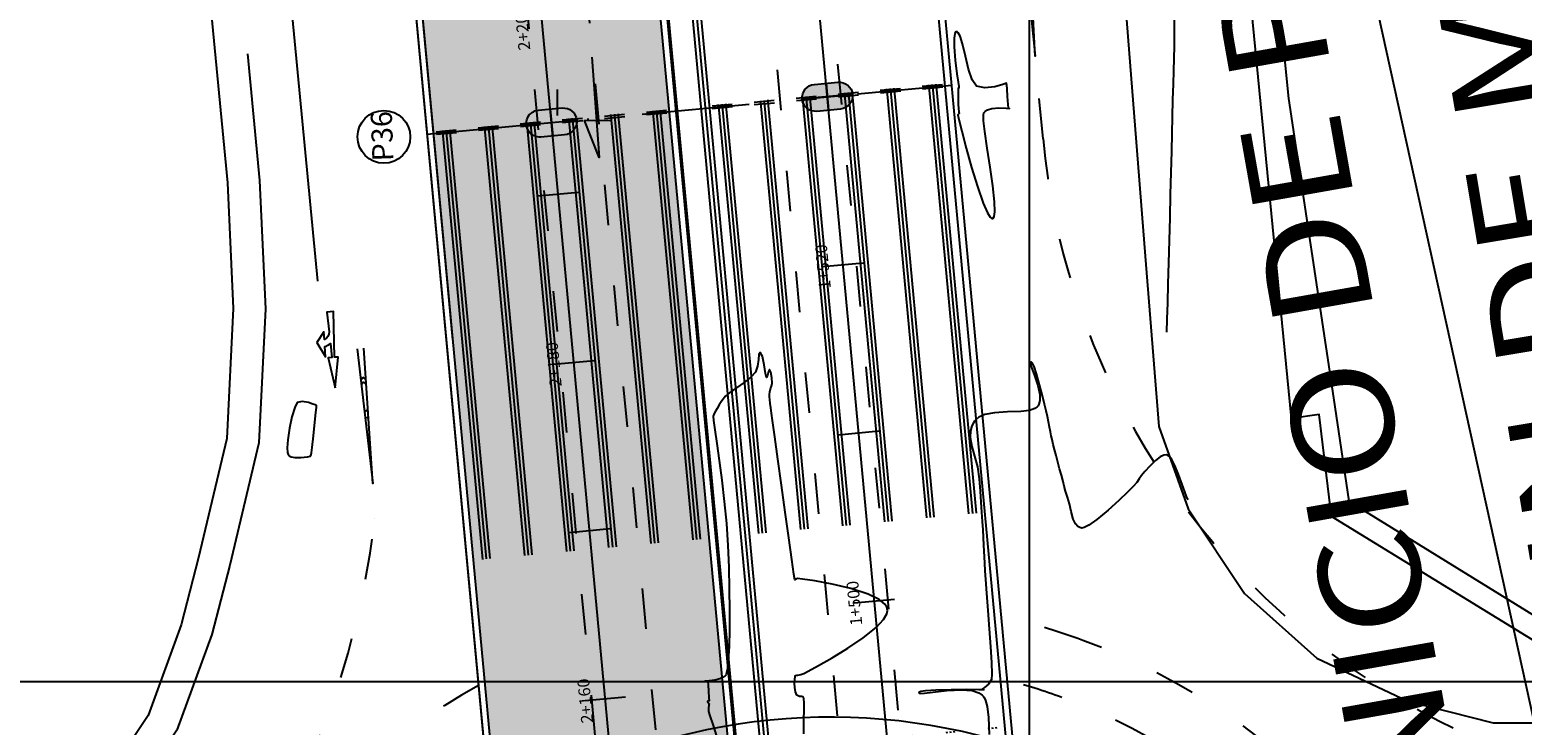
# Model space of a CAD drawing. Units: metres. Extents: x 730 to 273649, y 748 to 8669241.
# Drawn here: x 259741 to 259829, y 8666297 to 8666339 of the extents above; entities that cross this region are included whole.
import ezdxf
from ezdxf.enums import TextEntityAlignment as Align

# ---------------------------------------------------------------- set-up
doc = ezdxf.new("R2010")
doc.units = ezdxf.units.M
for name, pattern in [('ACAD_ISO03W100', [30, 12, -18]), ('DASHDOT', [25.4, 12.7, -6.35, 0, -6.35]), ('DASHED', [0.75, 0.5, -0.25])]:
    doc.linetypes.add(name, pattern=pattern)
for name, color, linetype in [('0 CASCO BD', 252, 'Continuous'), ('0 EJE MUROS STAROSA', 252, 'Continuous'), ('0 MUROS PTES', 5, 'Continuous'), ('01_PTO', 7, 'Continuous'), ('04_ALI', 7, 'Continuous'), ('05_PERF', 7, 'Continuous'), ('BARANDA SOLIDAS', 22, 'Continuous'), ('bordes', 7, 'Continuous'), ('C-ROAD-STAN-MAJR', 11, 'Continuous'), ('C-ROAD-STAN-MINR', 11, 'Continuous'), ('Cuadricula Coordenadas', 5, 'Continuous'), ('ENCOFRADO', 3, 'Continuous'), ('G-TEXTOS-TITULOS', 4, 'Continuous'), ('PILAR', 3, 'Continuous'), ('PLAN - SEÑAL INFORMATIVA', 92, 'Continuous'), ('Señalizacion', 252, 'Continuous'), ('TEXTOS CALLES JR', 2, 'Continuous'), ('TOp_Limite Propiedad', 252, 'Continuous'), ('TOP_Veredas', 252, 'Continuous')]:
    doc.layers.add(name, color=color, linetype=linetype)
for name, color, linetype, true_color in [('02_TIN Mn', 7, 'Continuous', 0x757500), ('02_TIN My', 7, 'Continuous', 0xad5700), ('eje costanera ff', 7, 'Continuous', 0x0063c7), ('PISTA', 7, 'Continuous', 0x85d4e0)]:
    doc.layers.add(name, color=color, linetype=linetype, true_color=true_color)
doc.styles.add('500-TITULO', font='txt', dxfattribs={"height": 2})
doc.styles.add('DATOS-02', font='romand.shx')
doc.styles.add('L140_E1-2000', font='romans.shx', dxfattribs={"height": 6.4})
pattern_1 = [(0, (-0.076174672256207, 0.2886511112296042), (0, 6.985), [5.08, -1.905]), (90, (-0.076174672256207, 0.2886511112296042), (-6.985, 4.277078946022131e-16), [5.08, -1.905])]

# ---------------------------------------------------------------- blocks, each defined once
blk = doc.blocks.new('AeccTickLine')
at = {"color": 3}
blk.add_line((0, -2), (0, 2), dxfattribs=at)
blk = doc.blocks.new('LOTES')
at = {"layer": 'TOP_Veredas', "flags": 128}
for points in [[(269838.506062931, 8666449.492771104), (269799.0664182039, 8666445.085331326), (269797.6890350397, 8666443.63128157), (269797.6890350397, 8666441.469858404), (269806.8628666325, 8666325.182486165)], [(269757.8941141358, 8666323.69032168), (269753.6720537491, 8666367.771210244), (269750.8107961754, 8666367.497277705)], [(269753.7155414128, 8666337.156872235), (269754.4365854785, 8666329.662259204), (269754.7834804642, 8666322.066379366), (269754.3859332851, 8666314.120034281), (269752.672545585, 8666306.888104497), (269751.6055557931, 8666302.787639048), (269749.5401778322, 8666297.129858574), (269741.5416090737, 8666285.166546417), (269738.1103953255, 8666280.974391248), (269733.7687568322, 8666277.44364046), (269730.5405874026, 8666275.298309093), (269727.7669419787, 8666273.837597713), (269725.6576616723, 8666272.842336163), (269724.0212208626, 8666272.221420096), (269721.2633599184, 8666271.175002676), (269718.8566465171, 8666270.382080875)], [(269806.8628666325, 8666325.182486165), (269807.6588710048, 8666315.092344897), (269809.4023181788, 8666310.232360426), (269812.7394781481, 8666305.213575618), (269817.0072673007, 8666301.37581247), (269822.3949759053, 8666298.846344972), (269827.4610275645, 8666297.561538974), (269833.2508032389, 8666297.561538974), (269840.8138943599, 8666298.765095005), (269871.8335184695, 8666305.999048844)]]:
    blk.add_lwpolyline(points, dxfattribs=at)
blk.add_lwpolyline([(269851.7130919121, 8666303.329271745), (269833.7642960418, 8666300.016745752), (269817.8880833316, 8666309.774337348), (269817.1497223898, 8666315.80235372), (269815.5179128423, 8666315.567911174), (269803.3189526525, 8666440.562999304, -0.4173776727736961), (269803.7733939345, 8666441.109697064), (269839.0219773546, 8666444.166204747)], format="xyb", dxfattribs=at)
blk = doc.blocks.new('LOTESS')
at = {"layer": 'TOp_Limite Propiedad', "flags": 128}
for points in [[(269805.1256939528, 8666439.1279108), (269806.6113828471, 8666421.233445795), (269815.3364853453, 8666334.50624068), (269817.9922909401, 8666316.79998097), (269818.9112779839, 8666310.67309303), (269833.5537494867, 8666301.633311545), (269869.3353040424, 8666309.172427699)], [(269722.4598392194, 8666377.1445835), (269747.7274860956, 8666379.557391139), (269752.5407431765, 8666329.527856251), (269752.8813111879, 8666322.070516717), (269752.4970004961, 8666314.388748271), (269750.8285296871, 8666307.34640535), (269749.789641028, 8666303.35393318), (269747.8337183194, 8666297.995988281), (269740.013151962, 8666286.29891104), (269736.7621334665, 8666282.326913087), (269732.6409480788, 8666278.975441381), (269729.5695870204, 8666276.934319515), (269726.9184681414, 8666275.53813546), (269724.9141160366, 8666274.592384163), (269723.3471907358, 8666273.997844422), (269720.6287611487, 8666272.966388473), (269718.262104141, 8666272.186663752)]]:
    blk.add_lwpolyline(points, dxfattribs=at)
at = {"layer": 'TOP_Veredas', "linetype": 'Continuous'}
blk.add_blockref('LOTES', (-0.00288748275488615, 8.961744606494904e-05), dxfattribs=at)
blk = doc.blocks.new('*U787')
h = blk.add_hatch()
h.set_pattern_fill('ANGLE', color=6)
h.set_pattern_definition(pattern_1)
h.paths.add_polyline_path([(1.423825327743793, 2.088660173743313), (0.8238253277670763, 2.088660173743313, 0.4142135623730951), (-0.07617467260545285, 1.188660173370784), (1.423825327743793, 1.188660174302107)])
h.paths.add_polyline_path([(2.02382532772051, 2.088660173743313), (1.423825327743793, 2.088660173743313), (1.423825327743793, 1.188660174302107), (2.923825328093039, 1.188660175233429, 0.4142135617669218)])
h.paths.add_polyline_path([(2.923825328093039, 1.188660175233429), (1.423825327743793, 1.188660174302107), (1.423825327743793, 0.2886601729982552), (2.02382532772051, 0.2886601729982552, 0.4142135629792686)])
h.paths.add_polyline_path([(1.423825327743793, 1.188660174302107), (-0.07617467260545274, 1.188660173370784, 0.4142135623730951), (0.8238253277670763, 0.2886601729982552), (1.423825327743793, 0.2886601729982552)])
at = {"true_color": 0xf500f5}
h = blk.add_hatch(color=6, dxfattribs=at)
h.dxf.hatch_style = 1
edge = h.paths.add_edge_path()
edge.add_line((0.7713336483411336, -0.7314672944870196), (-0.6226047102201034, -0.861605115281823))
edge.add_arc((-0.6969691792806182, -0.06506891039740163), 0.7999999999689558, 95.33366280100381, 275.3336628010038, ccw=False)
edge.add_line((-0.7713336483411333, 0.7314672944870197), (0.622604710214332, 0.8616051153436427))
edge.add_arc((0.6969691792777327, 0.06506891042831152), 0.7999999999999999, -84.66633719899608, 95.33366280100381, ccw=False)
at = {"layer": 'PILAR'}
h = blk.add_hatch(dxfattribs=at)
h.set_pattern_fill('ANGLE', color=256)
h.set_pattern_definition([(0, (-269057.8630237612, -8664706.071048979), (0, 6.985), [5.08, -1.905]), (90, (-269057.8630237612, -8664706.071048979), (-6.985, 4.277078946022131e-16), [5.08, -1.905])])
h.paths.add_polyline_path([(2.02382532772051, 2.088660173743313), (0.8238253277670761, 2.088660173743313, 1), (0.8238253277670761, 0.2886601729982552), (2.02382532772051, 0.2886601729982552, 1)])
h = blk.add_hatch(dxfattribs=at)
h.set_pattern_fill('ANGLE', color=256)
h.set_pattern_definition(pattern_1)
h.paths.add_polyline_path([(1.423825327743793, 2.088660173743313), (0.8238253277670763, 2.088660173743313, 0.4142135623730951), (-0.07617467260545285, 1.188660173370784), (1.423825327743793, 1.188660174302107)])
h.paths.add_polyline_path([(2.02382532772051, 2.088660173743313), (1.423825327743793, 2.088660173743313), (1.423825327743793, 1.188660174302107), (2.923825328093039, 1.188660175233429, 0.4142135617669217)])
h.paths.add_polyline_path([(2.923825328093039, 1.188660175233429), (1.423825327743793, 1.188660174302107), (1.423825327743793, 0.2886601729982552), (2.02382532772051, 0.2886601729982552, 0.4142135629792686)])
h.paths.add_polyline_path([(1.423825327743793, 1.188660174302107), (-0.07617467260545274, 1.188660173370784, 0.4142135623730951), (0.8238253277670763, 0.2886601729982552), (1.423825327743793, 0.288660172998255)])
at = {"layer": 'PILAR', "color": 1}
for p, q in [((-1.49350538456398, -0.1394333795263403), (1.49350538363669, 0.1394333794397691)), ((-0.07436446856884586, 0.7965362049615028), (0.07436446856884606, -0.7965362049615026))]:
    blk.add_line(p, q, dxfattribs=at)
at = {"layer": 'PILAR'}
blk.add_lwpolyline([(0.7713336483411336, -0.7314672944870196), (-0.6226047102201034, -0.861605115281823, -0.9999999999999999), (-0.7713336483411333, 0.7314672944870197), (0.6226047102143321, 0.8616051153436427, -0.9999999999999999)], format="xyb", close=True, dxfattribs=at)
blk = doc.blocks.new('COSTANERA')
at = {"true_color": 0xb0b0b0}
h = blk.add_hatch(color=253, dxfattribs=at)
h.dxf.hatch_style = 1
edge = h.paths.add_edge_path()
edge.add_line((257788.8140953736, 8666333.878998399), (257787.420157015, 8666333.748860579))
edge.add_arc((257787.345792546, 8666334.545396784), 0.8000000004114685, 95.33366279219467, 275.3336627921948, ccw=False)
edge.add_line((257787.271428077, 8666335.34193299), (257788.6653664356, 8666335.47207081))
edge.add_arc((257788.7397309046, 8666334.675534604), 0.8000000004114685, -84.66633720572992, 95.33366279219467, ccw=False)
at = {"layer": 'PISTA'}
h = blk.add_hatch(color=256, dxfattribs=at)
h.dxf.hatch_style = 1
h.paths.add_polyline_path([(257754.418366971, 8666593.646174928), (257740.3574854861, 8666593.646174928), (257746.0877737094, 8666532.267643899), (257747.2430421688, 8666519.893296698), (257747.1698574465, 8666516.374076508), (257750.6616369332, 8666478.97275545), (257751.060053078, 8666479.008332739), (257773.641136853, 8666237.136772854), (257787.7020171758, 8666237.136772854)])
at = {"color": 8, "linetype": 'DASHDOT', "lineweight": -3, "ltscale": 2}
for p, q in [((257784.7619977916, 8666385.565530738), (257789.5213615606, 8666334.58689914)), ((257786.8130785238, 8666385.7570192), (257791.5724422928, 8666334.7783876)), ((257787.0321259769, 8666385.777469464), (257791.7914897458, 8666334.798837865)), ((257787.2511734299, 8666385.797919728), (257792.0105371989, 8666334.819288129)), ((257789.3022541621, 8666385.989408188), (257794.0616179311, 8666335.010776589)), ((257789.5213016151, 8666386.009858452), (257794.2806653841, 8666335.031226853)), ((257789.7403490681, 8666386.030308716), (257794.4997128371, 8666335.051677117)), ((257776.8563759713, 8666384.827463245), (257781.6157397402, 8666333.848831646)), ((257777.0754234243, 8666384.84791351), (257781.8347871932, 8666333.86928191)), ((257777.2944708773, 8666384.868363773), (257782.0538346462, 8666333.889732175)), ((257779.3455516095, 8666385.059852233), (257784.1049153784, 8666334.081220634)), ((257779.5645990625, 8666385.080302497), (257784.3239628315, 8666334.101670898)), ((257779.7836465156, 8666385.100752762), (257784.5430102845, 8666334.122121163)), ((257781.8347272478, 8666385.292241221), (257786.5940910167, 8666334.313609624)), ((257782.0537747008, 8666385.312691486), (257786.8131384698, 8666334.334059888)), ((257782.2728221538, 8666385.33314175), (257787.0321859228, 8666334.354510153)), ((257784.3239028856, 8666385.52463021), (257789.0832666546, 8666334.545998612)), ((257784.5429503386, 8666385.545080474), (257789.3023141076, 8666334.566448877)), ((257786.5754617139, 8666334.51305812), (257791.3348254808, 8666283.534426546)), ((257786.7945091669, 8666334.533508385), (257791.5538729338, 8666283.55487681)), ((257787.0135566199, 8666334.553958649), (257791.7729203868, 8666283.575327074)), ((257781.5971104374, 8666334.048280144), (257786.3564742042, 8666283.069648568)), ((257781.8161578904, 8666334.068730408), (257786.5755216572, 8666283.090098832)), ((257782.0352053434, 8666334.089180673), (257786.7945691103, 8666283.110549096)), ((257784.0862860756, 8666334.280669132), (257788.8456498425, 8666283.302037556)), ((257784.3053335287, 8666334.301119396), (257789.0646972955, 8666283.32248782)), ((257784.5243809817, 8666334.32156966), (257789.2837447485, 8666283.342938084))]:
    blk.add_line(p, q, dxfattribs=at)
at = {"color": 1, "linetype": 'DASHDOT', "ltscale": 0.5}
blk.add_line((257764.3458096067, 8666332.398122737), (257795.4107216179, 8666335.298337033), dxfattribs=at)
at = {"color": 253, "linetype": 'DASHED', "ltscale": 20, "true_color": 0xb0b0b0}
for p, q in [((257794.8561387326, 8666335.321887514), (257793.661334386, 8666335.210341219)), ((257787.3886118182, 8666334.62472055), (257786.1938074716, 8666334.513174253)), ((257789.8777874561, 8666334.857109537), (257788.6829831095, 8666334.745563243)), ((257792.3669630943, 8666335.089498525), (257791.1721587477, 8666334.97795223))]:
    blk.add_line(p, q, dxfattribs=at)
at = {"color": 253, "linetype": 'DASHDOT', "lineweight": -3, "ltscale": 2, "true_color": 0xb0b0b0}
for p, q in [((257794.0429886283, 8666335.210225085), (257798.8023523951, 8666284.23159351)), ((257794.2620360813, 8666335.230675349), (257799.0213998481, 8666284.252043774)), ((257794.4810835343, 8666335.251125613), (257799.2404473011, 8666284.272494039)), ((257789.0646373518, 8666334.745447109), (257793.8240011186, 8666283.766815534)), ((257789.2836848048, 8666334.765897373), (257794.0430485716, 8666283.787265798)), ((257789.5027322578, 8666334.786347637), (257794.2620960246, 8666283.807716062)), ((257791.55381299, 8666334.977836097), (257796.3131767568, 8666283.999204522)), ((257791.772860443, 8666334.99828636), (257796.5322242099, 8666284.019654786)), ((257791.9919078961, 8666335.018736625), (257796.7512716629, 8666284.04010505))]:
    blk.add_line(p, q, dxfattribs=at)
at = {"color": 8, "linetype": 'DASHED', "ltscale": 20}
for p, q in [((257784.89943618, 8666334.392331561), (257783.7046318334, 8666334.280785264)), ((257776.0379706298, 8666333.565026818), (257774.8431662832, 8666333.453480523)), ((257778.527146268, 8666333.797415806), (257777.3323419214, 8666333.685869511)), ((257782.4102605417, 8666334.159942571), (257781.2154561951, 8666334.048396276)), ((257766.0812680771, 8666332.635470863), (257764.8864637305, 8666332.523924569)), ((257768.5704437154, 8666332.867859853), (257767.3756393688, 8666332.756313557)), ((257771.0596193536, 8666333.100248842), (257769.864815007, 8666332.988702545)), ((257773.5487949915, 8666333.33263783), (257772.3539906449, 8666333.221091535))]:
    blk.add_line(p, q, dxfattribs=at)
at = {"color": 253, "linetype": 'DASHED', "lineweight": -3, "ltscale": 20, "true_color": 0xb0b0b0}
for p, q in [((257787.402554671, 8666334.47536958), (257786.2077503225, 8666334.363823285)), ((257789.8917303089, 8666334.707758568), (257788.6969259604, 8666334.596212273)), ((257792.3809059471, 8666334.940147558), (257791.1861015987, 8666334.828601262)), ((257794.8700815854, 8666335.172536546), (257793.6752772369, 8666335.060990252))]:
    blk.add_line(p, q, dxfattribs=at)
at = {"color": 8, "linetype": 'DASHED', "lineweight": -3, "ltscale": 20}
for p, q in [((257778.5410894672, 8666333.648064937), (257777.3462851187, 8666333.536518643)), ((257782.4242033945, 8666334.010591604), (257781.229399046, 8666333.899045309)), ((257784.9133790327, 8666334.242980592), (257783.7185746843, 8666334.131434297)), ((257768.5843869146, 8666332.718508985), (257767.3895825661, 8666332.606962688)), ((257771.0735625528, 8666332.950897973), (257769.8787582043, 8666332.839351678)), ((257773.5627381907, 8666333.183286961), (257772.3679338422, 8666333.071740666)), ((257776.0519138289, 8666333.41567595), (257774.8571094805, 8666333.304129655)), ((257766.0952112763, 8666332.486119997), (257764.9004069279, 8666332.3745737))]:
    blk.add_line(p, q, dxfattribs=at)
at = {"color": 253, "true_color": 0xb0b0b0, "flags": 128}
for points in [[(257815.1944409392, 8666061.053389309, 0.0003284344611532615), (257815.2228503232, 8666061.297410088, 0.009715085257525596), (257815.9391895526, 8666068.75088618, 0.00903546623827468), (257816.4075490231, 8666076.773490014, 0.007633215094726303), (257816.5911203731, 8666084.121512711, 0.006950378393513977), (257816.5573641457, 8666092.178907085, 0.005551429922588323), (257816.3486870503, 8666099.32513288, 0.004865332141468896), (257815.9415391662, 8666107.457058275, 0.003469711994524906), (257815.4911609586, 8666114.199740045, 0.002780309111293915), (257814.8252495822, 8666122.590545516, 0.001388043488261745), (257814.3852803889, 8666127.604040805, 0.0006952908471641733), (257813.4672311309, 8666137.587471457), (257777.9243228048, 8666518.296345599)], [(257815.6201970554, 8666061.251414714, 0.02623425744532935), (257816.9911015122, 8666084.117628338, 0.006950378393853705), (257816.957298698, 8666092.186142683, 0.005551429923618134), (257816.7483623492, 8666099.341246707, 0.004865332141229078), (257816.3408252074, 8666107.480946712, 0.003469711995017637), (257815.8900770129, 8666114.22916761, 0.002780309111765434), (257815.2238137042, 8666122.624407599, 0.001388043488190993), (257814.7836503607, 8666127.64011525, 0.0006952908472043173), (257813.8654992332, 8666137.624653693), (257778.3225909028, 8666518.333527833)]]:
    blk.add_lwpolyline(points, format="xyb", dxfattribs=at)
at = {"color": 4, "flags": 128}
blk.add_lwpolyline([(257750.6616430452, 8666478.972600738), (257782.2263163364, 8666140.875596968, -4.618757939130536e-05)], format="xyb", dxfattribs=at)
for points in [[(257782.6245844388, 8666140.912779205), (257751.0600609704, 8666479.008178186)], [(257750.6988255829, 8666478.574329402), (257750.6988258138, 8666478.574338468), (257784.4289652583, 8666117.282479778)], [(257765.8841478403, 8666320.223732073), (257751.0600620397, 8666479.00817828)]]:
    blk.add_lwpolyline(points, dxfattribs=at)
at = {"layer": 'BARANDA SOLIDAS'}
for points in [[(257796.5639601285, 8666142.214312011), (257735.3795606626, 8666797.57553398), (257734.6875657282, 8666808.749514718)], [(257796.9622282309, 8666142.251494247), (257735.7784095957, 8666797.606494794), (257735.0868300236, 8666808.773768472)], [(257782.6245765465, 8666140.912933758), (257751.060053078, 8666479.008332739)]]:
    blk.add_lwpolyline(points, dxfattribs=at)
blk.add_lwpolyline([(257750.6616351529, 8666478.97275529), (257782.2263084441, 8666140.875751521, -4.618757939130536e-05)], format="xyb", dxfattribs=at)
at = {"layer": 'bordes', "color": 4}
for points in [[(257796.5639680208, 8666142.214157458), (257735.379568555, 8666797.575379428), (257734.6875736205, 8666808.749360165)], [(257796.9622361232, 8666142.251339694), (257735.7784174881, 8666797.60634024), (257735.086837916, 8666808.773613919)]]:
    blk.add_lwpolyline(points, dxfattribs=at)
at = {"layer": 'bordes', "color": 253, "true_color": 0xb0b0b0}
for points in [[(257799.3169843107, 8666135.9303164), (257736.5638631968, 8666808.094480118, -0.01558254096167055)], [(257799.5278475492, 8666136.286093203), (257736.7747264353, 8666808.450256921, -0.01558254096167055)]]:
    blk.add_lwpolyline(points, format="xyb", dxfattribs=at)
at = {"layer": 'eje costanera ff', "linetype": 'DASHDOT', "lineweight": -3, "ltscale": 2}
for p, q in [((257765.7247822302, 8666383.788219843), (257770.4841460052, 8666332.80958818)), ((257765.9438296832, 8666383.808670107), (257770.7031934582, 8666332.830038445)), ((257767.994910415, 8666384.000158567), (257772.75427419, 8666333.021526905)), ((257768.2139578681, 8666384.020608831), (257772.973321643, 8666333.041977169)), ((257768.4330053211, 8666384.041059095), (257773.192369096, 8666333.062427433)), ((257770.4840860533, 8666384.232547555), (257775.2434498282, 8666333.253915893)), ((257770.7031335063, 8666384.25299782), (257775.4624972813, 8666333.274366157)), ((257770.9221809593, 8666384.273448084), (257775.6815447343, 8666333.294816421)), ((257772.9732616916, 8666384.464936543), (257777.7326254665, 8666333.486304881)), ((257773.1923091446, 8666384.485386807), (257777.9516729195, 8666333.506755145)), ((257773.4113565976, 8666384.505837072), (257778.1707203725, 8666333.52720541)), ((257760.5273835007, 8666383.3029916), (257765.2867472756, 8666332.324359939)), ((257760.7464309537, 8666383.323441865), (257765.5057947286, 8666332.344810203)), ((257760.9654784068, 8666383.34389213), (257765.7248421817, 8666332.365260467)), ((257763.016559139, 8666383.535380589), (257767.7759229139, 8666332.556748927)), ((257763.235606592, 8666383.555830853), (257767.9949703669, 8666332.57719919)), ((257763.454654045, 8666383.576281117), (257768.2140178199, 8666332.597649455)), ((257765.5057347772, 8666383.767769579), (257770.2650985522, 8666332.789137917)), ((257775.2248208718, 8666333.45336449), (257779.9841846494, 8666282.4747328)), ((257775.4438683249, 8666333.473814754), (257780.2032321024, 8666282.495183064)), ((257775.6629157779, 8666333.494265018), (257780.4222795554, 8666282.515633328)), ((257777.7139965101, 8666333.685753478), (257782.4733602876, 8666282.707121788)), ((257777.9330439631, 8666333.706203742), (257782.6924077406, 8666282.727572052)), ((257778.1520914161, 8666333.726654006), (257782.9114551937, 8666282.748022316)), ((257765.7062132253, 8666332.564709064), (257770.4655770028, 8666281.586077373)), ((257767.7572939575, 8666332.756197523), (257772.516657735, 8666281.777565833)), ((257767.9763414105, 8666332.776647788), (257772.735705188, 8666281.798016097)), ((257768.1953888635, 8666332.797098052), (257772.954752641, 8666281.818466362)), ((257770.2464695958, 8666332.988586511), (257775.0058333733, 8666282.009954823)), ((257770.4655170488, 8666333.009036776), (257775.2248808263, 8666282.030405087)), ((257770.6845645018, 8666333.02948704), (257775.4439282793, 8666282.050855352)), ((257772.7356452336, 8666333.220975501), (257777.4950090111, 8666282.242343811)), ((257772.9546926866, 8666333.241425766), (257777.7140564641, 8666282.262794076)), ((257773.1737401396, 8666333.26187603), (257777.9331039172, 8666282.28324434)), ((257765.2681183192, 8666332.523808535), (257770.0274820967, 8666281.545176845)), ((257765.4871657722, 8666332.5442588), (257770.2465295498, 8666281.56562711))]:
    blk.add_line(p, q, dxfattribs=at)
at = {"layer": 'PILAR', "color": 253, "true_color": 0xb0b0b0}
for p, q in [((257787.9683972568, 8666335.4070019), (257788.1171261938, 8666333.813929489)), ((257786.5492563407, 8666334.471032314), (257789.536267109, 8666334.749899074))]:
    blk.add_line(p, q, dxfattribs=at)
blk.add_lwpolyline([(257788.8140953736, 8666333.878998399), (257787.420157015, 8666333.748860579, -0.9999999999999999), (257787.271428077, 8666335.34193299), (257788.6653664356, 8666335.47207081, -0.9999999999999999)], format="xyb", close=True, dxfattribs=at)
at = {"layer": 'ENCOFRADO'}
blk.add_blockref('*U787', (257771.7137695249, 8666333.085994078), dxfattribs=at)
blk = doc.blocks.new('TIN 023')
at = {"layer": '02_TIN Mn', "linetype": 'Continuous', "lineweight": -3, "elevation": 28}
for points in [[(259808.5616900506, 8666339.271705296), (259808.5662343531, 8666338.38852146), (259808.5599355336, 8666337.60651518), (259808.5452190685, 8666336.873841597), (259808.5245104338, 8666336.138655847), (259808.5002351057, 8666335.349113079), (259808.4748185606, 8666334.453368425), (259808.4506862745, 8666333.39957703), (259808.4307598782, 8666332.46583028), (259808.4048537044, 8666331.364779603), (259808.3742900082, 8666330.13740816), (259808.3403910444, 8666328.824699111), (259808.304479068, 8666327.46763561), (259808.2678763338, 8666326.107200824), (259808.2319050969, 8666324.784377906), (259808.1978876122, 8666323.540150018), (259808.1671461344, 8666322.41550032), (259808.1410029186, 8666321.451411972), (259808.1207802198, 8666320.688868131)], [(259809.388936508, 8666310.745888889), (259809.3607013693, 8666310.80921936), (259809.2996497678, 8666310.96026229), (259809.197674504, 8666311.237124072), (259809.0452534006, 8666311.670320347), (259808.8346156499, 8666312.250803245), (259808.6098409779, 8666312.791713357), (259808.4257531709, 8666313.136266582), (259808.2881528652, 8666313.313404936), (259808.1976964674, 8666313.382136464), (259808.1530625, 8666313.3995625), (259808.0859831877, 8666313.410536503), (259807.949452618, 8666313.398263058), (259807.7412146626, 8666313.308061292), (259807.4641045331, 8666313.092314947), (259807.1335120656, 8666312.751758436), (259806.8398190709, 8666312.439491441), (259806.6294166383, 8666312.203663027), (259806.488971065, 8666311.996135138), (259806.3496265098, 8666311.7871606), (259806.1425271318, 8666311.546992248), (259805.826265507, 8666311.232792271), (259805.2961163445, 8666310.723084042), (259804.6521757389, 8666310.135843152), (259803.994539785, 8666309.58904518), (259803.5258349464, 8666309.260005306), (259803.2414242281, 8666309.116097655), (259803.0957895237, 8666309.08330308), (259803.0385662101, 8666309.088680364), (259802.9787739494, 8666309.109038593), (259802.8714440273, 8666309.175768258), (259802.7376294661, 8666309.332080517), (259802.6002693606, 8666309.620753951), (259802.4738203516, 8666310.057688793), (259802.3707690024, 8666310.510608342), (259802.26231385, 8666310.906052096), (259802.1419773413, 8666311.269745255), (259802.0614975278, 8666311.557615051), (259801.988828198, 8666311.848168308), (259801.8919231405, 8666312.219911845), (259801.7911404123, 8666312.590308439), (259801.685274532, 8666312.982900523), (259801.581756976, 8666313.372209841), (259801.4880192201, 8666313.732758135), (259801.4114927405, 8666314.039067151), (259801.3444012044, 8666314.32520313), (259801.2956927273, 8666314.548832813), (259801.2488026951, 8666314.772901164), (259801.1871664944, 8666315.060353143), (259801.1214500447, 8666315.38029547), (259801.0616912415, 8666315.686681373), (259800.9903834344, 8666316.019725593), (259800.8900199736, 8666316.419642858), (259800.7656136692, 8666316.911268592), (259800.600644535, 8666317.564800235), (259800.4177428286, 8666318.220440334), (259800.2737175449, 8666318.63908661), (259800.1746417294, 8666318.837624328), (259800.1155654583, 8666318.89583235), (259800.0886627306, 8666318.898856089), (259800.0689106252, 8666318.88429277), (259800.0631505116, 8666318.808934761), (259800.1221421125, 8666318.596795583), (259800.2802038325, 8666318.175086234), (259800.5050273439, 8666317.523644023), (259800.6196951897, 8666316.988722505), (259800.6208282913, 8666316.625633769), (259800.5644419909, 8666316.418194896), (259800.515760636, 8666316.3281568), (259800.4620212073, 8666316.262056835), (259800.3151737952, 8666316.15582991), (259800.0101120725, 8666316.051074918), (259799.483253502, 8666315.98432246), (259798.7134316827, 8666315.955993557), (259797.9260174919, 8666315.908422409), (259797.3597520093, 8666315.798567325), (259797.0103575105, 8666315.645321874), (259796.8269179658, 8666315.499071078), (259796.7527713862, 8666315.410650112), (259796.6899132879, 8666315.316694194), (259796.592559143, 8666315.12787601), (259796.509951579, 8666314.840596762), (259796.4972508495, 8666314.444993062), (259796.5930904088, 8666313.919578686), (259796.7548690176, 8666313.345928391), (259796.9202410493, 8666312.709158171), (259797.0268608774, 8666311.994384015), (259797.0799990194, 8666311.271432884), (259797.1269058589, 8666310.61554977), (259797.168205569, 8666310.019977704), (259797.2045223226, 8666309.477959719), (259797.2364802923, 8666308.982738845), (259797.2647036512, 8666308.527558122), (259797.2911616986, 8666308.070617178), (259797.3099936984, 8666307.70775929), (259797.3260172369, 8666307.376245156), (259797.3440499005, 8666307.013335485), (259797.3689092757, 8666306.556290979), (259797.4045261951, 8666306.040431647), (259797.4665161248, 8666305.222376999), (259797.5436101847, 8666304.21199014), (259797.6245394945, 8666303.119134186), (259797.6980351738, 8666302.05367224), (259797.7528283425, 8666301.12546741), (259797.7776501204, 8666300.444382805), (259797.7612316271, 8666300.120281534), (259797.5736446533, 8666299.851446565), (259797.3393411913, 8666299.655157853), (259797.224648052, 8666299.574831167), (259797.2997631579, 8666299.517368421), (259797.0146375191, 8666299.518915227), (259796.3031680523, 8666299.52221825), (259795.3785408581, 8666299.516736561), (259794.4539420365, 8666299.49192923), (259793.8575444671, 8666299.451085396), (259793.5654576877, 8666299.404661952), (259793.4702256895, 8666299.364928761), (259793.457573913, 8666299.342173913), (259793.4676608293, 8666299.322104102), (259793.5455112469, 8666299.3021531), (259793.7879250444, 8666299.31294279), (259794.29371881, 8666299.376017572), (259795.1080659667, 8666299.47457828), (259795.9804485763, 8666299.519171953), (259796.616241756, 8666299.461360577), (259797.0049048943, 8666299.336153338), (259797.2034690536, 8666299.203950902), (259797.280877095, 8666299.121279329), (259797.3257107846, 8666299.054856064), (259797.4062353083, 8666298.87924931), (259797.5034050385, 8666298.51743131), (259797.5867517404, 8666297.875092205), (259797.6121048207, 8666296.866118122)], [(259786.6399095583, 8666296.903005924), (259786.6536649107, 8666297.704962809), (259786.6659059378, 8666298.37273383), (259786.6663763014, 8666298.768330237), (259786.6571749014, 8666298.963162348), (259786.645021003, 8666299.037042007), (259786.6368441592, 8666299.055679077), (259786.6068095537, 8666299.085960967), (259786.5310689783, 8666299.11549194), (259786.3976381799, 8666299.124335699), (259786.2369369697, 8666299.187911112), (259786.1579184425, 8666299.382488538), (259786.1201035752, 8666299.65553836), (259786.1054075295, 8666299.905021178), (259786.1112256577, 8666300.114113612), (259786.1325624833, 8666300.289990043), (259786.1477469231, 8666300.366607692), (259786.2294165562, 8666300.375596026), (259786.3034652994, 8666300.386207217), (259786.4635601342, 8666300.41981671), (259786.6431049461, 8666300.48398741), (259786.9117842867, 8666300.62208544), (259787.5144904814, 8666300.945361612), (259788.3341807714, 8666301.409507845), (259789.2538123983, 8666301.970216064), (259790.1563426033, 8666302.58317819), (259790.9247286279, 8666303.204086147), (259791.3642009039, 8666303.676758483), (259791.5522574268, 8666304.002343705), (259791.5961796521, 8666304.200312583), (259791.5908971014, 8666304.292507246), (259791.5622207583, 8666304.393667763), (259791.4386799047, 8666304.58747613), (259791.1087239136, 8666304.85681412), (259790.4570911119, 8666305.17577216), (259789.4272859024, 8666305.50937065), (259788.3202759632, 8666305.769914342), (259787.3096088539, 8666305.956629127), (259786.5688321345, 8666306.068740888), (259786.2714933649, 8666306.105475513), (259786.1824897661, 8666306.058643533), (259786.1071546383, 8666306.0230967), (259786.055659143, 8666306.352465507), (259785.9305203872, 8666307.23038337), (259785.7525198423, 8666308.50378638), (259785.5424389794, 8666310.019610617), (259785.3210592699, 8666311.624792162), (259785.1091621851, 8666313.166267104), (259784.9275291963, 8666314.490971519), (259784.7969417747, 8666315.445841491), (259784.7381813916, 8666315.877813106), (259784.6928567131, 8666316.200341837), (259784.6564717177, 8666316.46343315), (259784.6351326049, 8666316.685854895), (259784.6257352295, 8666316.854774728), (259784.6256443267, 8666316.989490561), (259784.6416694158, 8666317.156965636), (259784.6845674815, 8666317.330432506), (259784.7377508943, 8666317.480081888), (259784.7670122527, 8666317.668314239), (259784.7478983729, 8666317.976053597), (259784.6908389824, 8666318.309654044), (259784.613951046, 8666318.469661087), (259784.5520465808, 8666318.350506626), (259784.5055139854, 8666318.123059794), (259784.440834797, 8666318.002521954), (259784.3734306721, 8666318.234921966), (259784.2939968875, 8666318.741651677), (259784.1956193901, 8666319.247469107), (259784.071384127, 8666319.477132274), (259783.9859271166, 8666319.354520397), (259783.9588034007, 8666319.05292548), (259783.9154774616, 8666318.671224723), (259783.7814137818, 8666318.308295323), (259783.5185084473, 8666318.023217184), (259783.118284279, 8666317.70387484), (259782.6732124959, 8666317.384703219), (259782.2757643163, 8666317.100137252), (259782.0184109589, 8666316.884611871), (259781.8007038246, 8666316.615253884), (259781.6471382339, 8666316.373641327), (259781.5246368715, 8666316.161832402), (259781.4189028777, 8666316.00393271), (259781.3384714844, 8666315.875213211), (259781.2845135135, 8666315.704480127), (259781.3035864538, 8666315.453571884), (259781.380364078, 8666314.897188822), (259781.4988122321, 8666314.08743843), (259781.6428967621, 8666313.076428192), (259781.7965835139, 8666311.916265594), (259781.9438383337, 8666310.65905812), (259782.0686270673, 8666309.356913254), (259782.1549155609, 8666308.061938481), (259782.2070231966, 8666306.770680225), (259782.2398901742, 8666305.477263346), (259782.2534135663, 8666304.230163002), (259782.2474904453, 8666303.077854339), (259782.2220178838, 8666302.068812516), (259782.1768929541, 8666301.251512676), (259782.1265741381, 8666300.768302338), (259782.0805061003, 8666300.521716133), (259782.0458155686, 8666300.418295462), (259782.0272742806, 8666300.38603957), (259781.985112702, 8666300.337275475), (259781.8783064815, 8666300.253391623), (259781.6778991087, 8666300.15819069), (259781.380479856, 8666300.078661697), (259781.0562126258, 8666300.034522003), (259780.90925, 8666300.024681818), (259780.8430181307, 8666300.025419181), (259780.7901907514, 8666300.021450866), (259780.8694373101, 8666300.013703803), (259780.9657098445, 8666299.99496373), (259780.9873308243, 8666299.809755037), (259781.0128453064, 8666299.424966712), (259781.0330044928, 8666299.042638034), (259781.0385595855, 8666298.86480829), (259780.9885371877, 8666298.84108226), (259780.9416765799, 8666298.818553902), (259780.9873220105, 8666298.76230469), (259781.0421278196, 8666298.689075187), (259781.0353060305, 8666298.599593276), (259781.0161452375, 8666298.428350568), (259781.0165714286, 8666298.225085713), (259781.0868862563, 8666297.978175508), (259781.2538840026, 8666297.46715928), (259781.4784667214, 8666296.775998987)]]:
    blk.add_lwpolyline(points, dxfattribs=at)
blk.add_lwpolyline([(259795.675432973, 8666338.466927765), (259795.6384687474, 8666338.448480088), (259795.582392917, 8666338.353839232), (259795.537839457, 8666338.088927798), (259795.5380811671, 8666337.566163762), (259795.603815874, 8666336.768701322), (259795.7028102594, 8666335.977781072), (259795.7775536492, 8666335.469671534), (259795.816814579, 8666335.221246412), (259795.8299188796, 8666335.140213303), (259795.8315358811, 8666335.129354564), (259795.8252514561, 8666335.12731016), (259795.7961889467, 8666335.121636868), (259795.7765074223, 8666335.116867604), (259795.77707633, 8666334.929385787), (259795.7824331797, 8666334.535916846), (259795.7919481123, 8666334.18214908), (259795.80870266, 8666333.925497042), (259795.8271769204, 8666333.710885506), (259795.8338388818, 8666333.615268108), (259795.7678460449, 8666333.546181818), (259795.8320438187, 8666333.274841215), (259796.0075586707, 8666332.566802992), (259796.2662159017, 8666331.569599748), (259796.5798408129, 8666330.430764087), (259796.9202587052, 8666329.297828607), (259797.2592948798, 8666328.318325914), (259797.510595585, 8666327.744337276), (259797.6779796116, 8666327.4856913), (259797.7761444263, 8666327.412795752), (259797.8205232799, 8666327.409749294), (259797.8596482492, 8666327.428875376), (259797.9174727946, 8666327.52670857), (259797.9582191904, 8666327.80685698), (259797.9409035015, 8666328.385847826), (259797.8345547664, 8666329.346465537), (259797.6735474805, 8666330.449306984), (259797.5001571538, 8666331.564755743), (259797.3566592962, 8666332.563195396), (259797.2917927305, 8666333.19059832), (259797.2864742144, 8666333.51764593), (259797.3086356021, 8666333.651788186), (259797.3284430279, 8666333.690581674), (259797.3805675231, 8666333.744284848), (259797.5182855853, 8666333.829311393), (259797.785272158, 8666333.908856008), (259798.1888816561, 8666333.947596509), (259798.6303583644, 8666333.935556732), (259798.82086, 8666333.918200001), (259798.7645803221, 8666333.950861344), (259798.7470472864, 8666334.161130497), (259798.7109067825, 8666334.620966125), (259798.6748519222, 8666335.08342981), (259798.657575817, 8666335.301583152), (259798.6512791712, 8666335.363315493), (259798.6386605263, 8666335.417510526), (259798.4309517553, 8666335.347194446), (259797.9444680729, 8666335.209592821), (259797.3602403565, 8666335.133169748), (259796.8592994832, 8666335.24638932), (259796.6147580892, 8666335.606719352), (259796.405084501, 8666336.248024264), (259796.2182969568, 8666337.012500813), (259796.0424136951, 8666337.742345741), (259795.9015064254, 8666338.19524314), (259795.7916830493, 8666338.405490147), (259795.7150568331, 8666338.46508698), (259795.675432973, 8666338.466927765)], close=True, dxfattribs=at)
at = {"layer": '02_TIN My', "linetype": 'Continuous', "lineweight": -3, "elevation": 27.5}
blk.add_lwpolyline([(259757.7738384616, 8666316.353023076), (259757.7676088111, 8666316.355725672), (259757.7225854318, 8666316.374620708), (259757.5887319309, 8666316.426173734), (259757.3287231319, 8666316.508797709), (259756.9632203669, 8666316.571310582), (259756.6701071428, 8666316.50675), (259756.51452954, 8666316.225310199), (259756.351610831, 8666315.677107068), (259756.2070783953, 8666314.9917085), (259756.106659612, 8666314.298682388), (259756.0753752138, 8666313.825839285), (259756.0891691811, 8666313.562328815), (259756.1191940002, 8666313.445594674), (259756.1410725191, 8666313.408019084), (259756.1832247491, 8666313.36663618), (259756.2979562395, 8666313.30510649), (259756.525845224, 8666313.257863028), (259756.8770694819, 8666313.2564572), (259757.2705788551, 8666313.305441082), (259757.4558085107, 8666313.348276597), (259757.4931849124, 8666313.431829298), (259757.5134411764, 8666313.535294117), (259757.5481231484, 8666313.845191574), (259757.6219481333, 8666314.54103533), (259757.7079397287, 8666315.361673804), (259757.7673648225, 8666315.932542918), (259757.7974047986, 8666316.22299018), (259757.8072757836, 8666316.319709893), (259757.8085171428, 8666316.332728572), (259757.8047887196, 8666316.335392538), (259757.7866721654, 8666316.346045256), (259757.7738384616, 8666316.353023076)], close=True, dxfattribs=at)

msp = doc.modelspace()

# ---------------------------------------------------------------- linework, layer by layer
for points in [[(259357.4947058719, 8665411.978367452), (259746.3346853714, 8665947.925246254, 0.0006944441526988087), (259752.1970029081, 8665956.029065756, 0.001388890252016998), (259755.1129531334, 8665960.095523942, 0.002777781239307775), (259759.9169409839, 8665966.914236061, 0.003472239704080939), (259763.6936276241, 8665972.419707414, 0.004861139512941268), (259768.1159364788, 8665979.10242485, 0.005555622916946786), (259771.8647571903, 8665985.032230068, 0.006944536348423379), (259775.9058653787, 8665991.792817459, 0.007639057160659476), (259779.4006204359, 8665998.04657606, 0.0090279904894485), (259782.9777833857, 8666004.980859945, 0.009722561116071464), (259786.0572926004, 8666011.543249538, 0.07616477309002041), (259800.5131012227, 8666064.334176188, 0.009722561096907072), (259801.2064875438, 8666071.549960934, 0.009027990464997873), (259801.6611118279, 8666079.33929368, 0.007639057172598905), (259801.8399462206, 8666086.50105519, 0.006944536374832181), (259801.8068569775, 8666094.377285397, 0.005555622759283703), (259801.6020277832, 8666101.389723727, 0.004861139340057832), (259801.2012460979, 8666109.393154385, 0.003472239806420064), (259800.7562567365, 8666116.054652786, 0.002777781304300475), (259800.0963267879, 8666124.369556699, 0.001388890220833963), (259799.6588738946, 8666129.35428174, 0.0006944441618702908), (259798.7429706953, 8666139.314190224), (259736.2531291378, 8666808.658325063, -0.01558254015241311)], [(259356.3615311367, 8665412.800507963), (259745.2015106363, 8665948.747386765, 0.0006944441526341049), (259751.0615488255, 8665956.848055393, 0.001388890252346152), (259753.9729666527, 8665960.908192893, 0.002777781239794821), (259758.7679954146, 8665967.71418861, 0.003472239703724731), (259762.5336827633, 8665973.203625726, 0.004861139511899506), (259766.9409690253, 8665979.863641957, 0.00555562291628699), (259770.6731652675, 8665985.76715094, 0.006944536348081612), (259774.6943213575, 8665992.494359393, 0.007639057159939976), (259778.1682092244, 8665998.710776787, 0.009027990489417534), (259781.7221958934, 8666005.600133752, 0.00972256111714712), (259784.7785775549, 8666012.113238866, 0.07616477309031036), (259799.1223876599, 8666064.495159997, 0.009722561096216421), (259799.8105665509, 8666071.65675317, 0.009027990465329646), (259800.2622453443, 8666079.395619173, 0.00763905717429336), (259800.4400119164, 8666086.51461779, 0.006944536375719618), (259800.4070860443, 8666094.35196081, 0.005555622760099194), (259800.2031651828, 8666101.333301878, 0.004861139339186736), (259799.8037449537, 8666109.309544863, 0.003472239806718855), (259799.3600515875, 8666115.951642195, 0.002777781304403254), (259798.7013523604, 8666124.251039416, 0.001388890220467426), (259798.2645794206, 8666129.228016464, 0.0006944441620305721), (259797.3490323367, 8666139.184052404), (259734.8591907792, 8666808.528187243, -0.01558254015261874)], [(259356.3615311367, 8665412.800507963), (259745.2015106363, 8665948.747386765, 0.0006944441526341049), (259751.0615488255, 8665956.848055393, 0.001388890252346152), (259753.9729666527, 8665960.908192893, 0.002777781239794821), (259758.7679954146, 8665967.71418861, 0.003472239703724731), (259762.5336827633, 8665973.203625726, 0.004861139511899506), (259766.9409690253, 8665979.863641957, 0.00555562291628699), (259770.6731652675, 8665985.76715094, 0.006944536348081612), (259774.6943213575, 8665992.494359393, 0.007639057159939976), (259778.1682092244, 8665998.710776787, 0.009027990489417534), (259781.7221958934, 8666005.600133752, 0.00972256111714712), (259784.7785775549, 8666012.113238866, 0.07616477309031036), (259799.1223876599, 8666064.495159997, 0.009722561096216421), (259799.8105665509, 8666071.65675317, 0.009027990465329646), (259800.2622453443, 8666079.395619173, 0.00763905717429336), (259800.4400119164, 8666086.51461779, 0.006944536375719618), (259800.4070860443, 8666094.35196081, 0.005555622760099194), (259800.2031651828, 8666101.333301878, 0.004861139339186736), (259799.8037449537, 8666109.309544863, 0.003472239806718855), (259799.3600515875, 8666115.951642195, 0.002777781304403254), (259798.7013523604, 8666124.251039416, 0.001388890220467426), (259798.2645794206, 8666129.228016464, 0.0006944441620305721), (259797.3490323367, 8666139.184052404), (259734.8591907792, 8666808.528187243, -0.01558254015261874)]]:
    msp.add_lwpolyline(points, format="xyb")
at = {"flags": 128}
msp.add_lwpolyline([(259774.101429536, 8666336.954151534), (259774.5428537456, 8666331.019931411), (259773.6638577376, 8666333.212396313), (259775.2593702925, 8666333.22202396)], dxfattribs=at)
at = {"layer": '0 EJE MUROS STAROSA'}
for points in [[(259357.4947058719, 8665411.978367452), (259746.3346853714, 8665947.925246254, 0.0006944441526988087), (259752.1970029081, 8665956.029065756, 0.001388890252016998), (259755.1129531334, 8665960.095523942, 0.002777781239307775), (259759.9169409839, 8665966.914236061, 0.003472239704080939), (259763.6936276241, 8665972.419707414, 0.004861139512941268), (259768.1159364788, 8665979.10242485, 0.005555622916946786), (259771.8647571903, 8665985.032230068, 0.006944536348423379), (259775.9058653787, 8665991.792817459, 0.007639057160659476), (259779.4006204359, 8665998.04657606, 0.0090279904894485), (259782.9777833857, 8666004.980859945, 0.009722561116071464), (259786.0572926004, 8666011.543249538, 0.07616477309002041), (259800.5131012227, 8666064.334176188, 0.009722561096907072), (259801.2064875438, 8666071.549960934, 0.009027990464997873), (259801.6611118279, 8666079.33929368, 0.007639057172598905), (259801.8399462206, 8666086.50105519, 0.006944536374832181), (259801.8068569775, 8666094.377285397, 0.005555622759283703), (259801.6020277832, 8666101.389723727, 0.004861139340057832), (259801.2012460979, 8666109.393154385, 0.003472239806420064), (259800.7562567365, 8666116.054652786, 0.002777781304300475), (259800.0963267879, 8666124.369556699, 0.001388890220833963), (259799.6588738946, 8666129.35428174, 0.0006944441618702908), (259798.7429706953, 8666139.314190224), (259736.2531291378, 8666808.658325063, -0.01558254015241311)], [(259356.3615311367, 8665412.800507963), (259745.2015106363, 8665948.747386765, 0.0006944441526341049), (259751.0615488255, 8665956.848055393, 0.001388890252346152), (259753.9729666527, 8665960.908192893, 0.002777781239794821), (259758.7679954146, 8665967.71418861, 0.003472239703724731), (259762.5336827633, 8665973.203625726, 0.004861139511899506), (259766.9409690253, 8665979.863641957, 0.00555562291628699), (259770.6731652675, 8665985.76715094, 0.006944536348081612), (259774.6943213575, 8665992.494359393, 0.007639057159939976), (259778.1682092244, 8665998.710776787, 0.009027990489417534), (259781.7221958934, 8666005.600133752, 0.00972256111714712), (259784.7785775549, 8666012.113238866, 0.07616477309031036), (259799.1223876599, 8666064.495159997, 0.009722561096216421), (259799.8105665509, 8666071.65675317, 0.009027990465329646), (259800.2622453443, 8666079.395619173, 0.00763905717429336), (259800.4400119164, 8666086.51461779, 0.006944536375719618), (259800.4070860443, 8666094.35196081, 0.005555622760099194), (259800.2031651828, 8666101.333301878, 0.004861139339186736), (259799.8037449537, 8666109.309544863, 0.003472239806718855), (259799.3600515875, 8666115.951642195, 0.002777781304403254), (259798.7013523604, 8666124.251039416, 0.001388890220467426), (259798.2645794206, 8666129.228016464, 0.0006944441620305721), (259797.3490323367, 8666139.184052404), (259734.8591907792, 8666808.528187243, -0.01558254015261874)]]:
    msp.add_lwpolyline(points, format="xyb", dxfattribs=at)
at = {"layer": '0 MUROS PTES', "color": 1}
msp.add_line((259809.1346546988, 8666391.649615737), (259843.6416206801, 8666235.171036558), dxfattribs=at)
at = {"layer": '01_PTO', "color": 3}
msp.add_lwpolyline([(259750.4894970366, 8666258.853716176, 0.7405593004930214), (259798.9455556269, 8666231.059760917), (259811.4595982282, 8666242.813733876, 0.5579095291816234), (259800.6840736287, 8666295.676898725, 0.4519503313391272), (259752.9952226803, 8666269.809686625)], format="xyb", close=True, dxfattribs=at)
at = {"layer": '04_ALI', "color": 253, "linetype": 'Continuous', "lineweight": -3, "true_color": 0xb3b0b0}
msp.add_lwpolyline([(259806.4975393363, 8666136.936782328), (259743.744416969, 8666809.100982983)], dxfattribs=at)
at = {"layer": '04_ALI', "color": 210, "linetype": 'Continuous', "lineweight": -3}
msp.add_lwpolyline([(259789.5942762269, 8666141.563468326), (259727.3679029488, 8666808.08552932)], dxfattribs=at)
at = {"layer": 'Cuadricula Coordenadas', "color": 8}
for p, q in [((259800, 8664167.095808746), (259800, 8668314.352744395)), ((258157.1815644854, 8666300), (261049.1382157602, 8666300))]:
    msp.add_line(p, q, dxfattribs=at)
at = {"layer": 'PLAN - SEÑAL INFORMATIVA', "color": 5}
msp.add_circle((259761.7950946584, 8666332.238635035, 6.665967532626382e-05), 1.562499667077507, dxfattribs=at)
at = {"layer": 'Señalizacion', "ltscale": 0.3}
for p, q in [((259760.4228696637, 8666317.857015297), (259760.5598607922, 8666318.021965683)), ((259760.4544293621, 8666317.58750916), (259760.5866606287, 8666317.745495133)), ((259760.7297620935, 8666317.880862825), (259760.5598607922, 8666318.021965683)), ((259760.7478344658, 8666317.610595684), (259760.5866606287, 8666317.745495133)), ((259760.6471044412, 8666315.942147594), (259760.7410049211, 8666316.055212729)), ((259760.8583577731, 8666315.957751304), (259760.7410049211, 8666316.055212729)), ((259760.6941276618, 8666315.540589696), (259760.7802610516, 8666315.6434993)), ((259760.8852471821, 8666315.555627897), (259760.7802610516, 8666315.6434993)), ((259760.8867586222, 8666313.895604879), (259760.934605344, 8666313.953216895)), ((259760.9247495852, 8666313.571178535), (259760.9665306336, 8666313.621097285)), ((259760.9957962762, 8666313.902397888), (259760.934605344, 8666313.953216895)), ((259761.0174566517, 8666313.578473173), (259760.9665306336, 8666313.621097285))]:
    msp.add_line(p, q, dxfattribs=at)
at = {"layer": 'Señalizacion', "linetype": 'ACAD_ISO03W100', "ltscale": 0.2}
for points in [[(259803.7096626237, 8666136.67650668), (259740.9565415097, 8666808.840670398, -0.0155825409620201)], [(259807.2940755447, 8666137.011146802), (259744.5409544307, 8666809.17531052, -0.0155825409622199)], [(259788.7977400259, 8666141.489103852), (259726.5713679923, 8666808.011128202, -0.01558254096132784)], [(259792.3821529474, 8666141.82374397), (259730.1557809133, 8666808.345768325, -0.01558254096152565)], [(260071.4235408757, 8666342.303517679), (259853.1482233524, 8666294.006125098, -0.4508642693058675), (259800.8069755851, 8666332.119634029), (259800.3434877158, 8666337.02185419)], [(259761.2628853113, 8666309.626490856), (259761.2628853113, 8666309.626490856, -0.3085531086268623), (259721.7605725538, 8666264.626956102), (259544.241043384, 8666225.34752446)], [(259805.4906812861, 8666227.329398226), (259816.3888955546, 8666237.565683965, 0.5579095291748589), (259803.1659331915, 8666302.435624426, 0.02909290007878275), (259798.3425461532, 8666303.894840011, 0.02909290007878275)], [(259805.0667532762, 8666231.870195894), (259813.9242468914, 8666240.18970892, 0.5579095291617618), (259801.92500341, 8666299.056261575, 0.02132177384226269), (259798.6979985636, 8666300.087501407)], [(259767.3931760867, 8666299.757022053, 0.2143269456509614), (259745.9764550765, 8666271.4149596), (259743.4707251217, 8666260.4589703, 0.4502671580484497), (259775.1998620271, 8666216.137682756)]]:
    msp.add_lwpolyline(points, format="xyb", dxfattribs=at)
at = {"layer": 'Señalizacion', "ltscale": 0.3, "flags": 128}
for points in [[(259799.5296103761, 8666344.98034674), (259800.3434877158, 8666337.02185419), (259799.9278784785, 8666345.017528974)], [(259760.2077800282, 8666319.69378745), (259761.1420013774, 8666311.7159425), (259760.6060481307, 8666319.730969684)]]:
    msp.add_lwpolyline(points, dxfattribs=at)
at = {"layer": 'Señalizacion', "ltscale": 1.5}
msp.add_lwpolyline([(259758.9199737943, 8666317.392427819), (259759.0968449746, 8666319.208664747), (259758.8723660696, 8666319.19336049), (259758.8134255365, 8666321.895609748), (259758.4143519232, 8666321.86840218), (259758.5485256005, 8666320.700003779, -0.2860474676334313), (259758.2746935578, 8666320.241426867), (259758.2431526557, 8666320.70406082), (259757.8350061784, 8666320.074841896), (259758.3445008261, 8666319.217511604), (259758.3028389977, 8666319.828596635, 0.1040775227651243), (259758.6282031441, 8666320.006163461), (259758.7227134667, 8666319.183157658), (259758.498234557, 8666319.167853402)], format="xyb", close=True, dxfattribs=at)

# ---------------------------------------------------------------- block references
at = {"layer": '0 CASCO BD'}
msp.add_blockref('LOTESS', (-10000, 0), dxfattribs=at)
at = {"layer": '05_PERF'}
msp.add_blockref('TIN 023', (0, 0), dxfattribs=at)
at = {"layer": 'bordes', "color": 6}
msp.add_blockref('COSTANERA', (2000, 0), dxfattribs=at)
at = {"layer": 'C-ROAD-STAN-MAJR', "color": 11, "linetype": 'Continuous', "lineweight": -3}
for p, xscale, yscale, zscale, rotation in [((259788.9716638519, 8666324.660765475), 0.6000000000000001, 0.6000000000000001, 0.6000000000000001, 95.3336628043954), ((259773.0403167764, 8666318.877018662), 0.6, 0.6, 0.6, 95.33366280439945), ((259790.8307755797, 8666304.747360352), 0.6000000000000001, 0.6000000000000001, 0.6000000000000001, 95.3336628043954), ((259774.8994285042, 8666298.96361354), 0.6, 0.6, 0.6, 95.33366280439945)]:
    msp.add_blockref('AeccTickLine', p, dxfattribs=dict(at, xscale=xscale, yscale=yscale, zscale=zscale, rotation=rotation))
at = {"layer": 'C-ROAD-STAN-MINR', "color": 11, "linetype": 'Continuous', "lineweight": -3}
for p, xscale, yscale, zscale, rotation in [((259788.0421079881, 8666334.617468037), 0.6000000000000001, 0.6000000000000001, 0.6000000000000001, 95.3336628043954), ((259772.1107609125, 8666328.833721224), 0.6, 0.6, 0.6, 95.33366280439945), ((259789.9012197158, 8666314.704062914), 0.6000000000000001, 0.6000000000000001, 0.6000000000000001, 95.3336628043954), ((259773.9698726403, 8666308.920316102), 0.6, 0.6, 0.6, 95.33366280439945)]:
    msp.add_blockref('AeccTickLine', p, dxfattribs=dict(at, xscale=xscale, yscale=yscale, zscale=zscale, rotation=rotation))

# ---------------------------------------------------------------- texts
at = {"layer": 'C-ROAD-STAN-MAJR', "color": 11, "linetype": 'Continuous', "lineweight": -3, "char_height": 0.7000000000000001, "attachment_point": 8, "style": 'DATOS-02'}
for s, insert, rotation in [('2+200', (259770.5569197981, 8666338.732140634), 95.33366280439945), ('1+520', (259788.3473786014, 8666324.602482323), 95.33366280439542), ('2+180', (259772.4160315258, 8666318.81873551), 95.33366280439945), ('1+500', (259790.2064903292, 8666304.6890772), 95.33366280439542), ('2+160', (259774.2751432536, 8666298.905330388), 95.33366280439945)]:
    msp.add_mtext(s, dxfattribs=dict(at, insert=insert, rotation=rotation))
at = {"layer": 'G-TEXTOS-TITULOS', "style": '500-TITULO'}
msp.add_text('P36', height=1.249999733662006, rotation=92.07437151499418, dxfattribs=at).set_placement((259762.310189653, 8666332.29654009, 6.665967532626382e-05), align=Align.CENTER)
at = {"layer": 'TEXTOS CALLES JR', "color": 7, "style": 'L140_E1-2000', "width": 1.2}
for s, height, rotation, p in [('INICIO DE PUENTE', 6, 100.0450756106859, (259825.9671276266, 8666290.659378763)), ('FIN DE MURO', 5.999999999999999, 99.49518790751483, (259836.6086574346, 8666301.861117287))]:
    msp.add_text(s, height=height, rotation=rotation, dxfattribs=at).set_placement(p)

doc.saveas('drawing.dxf')
